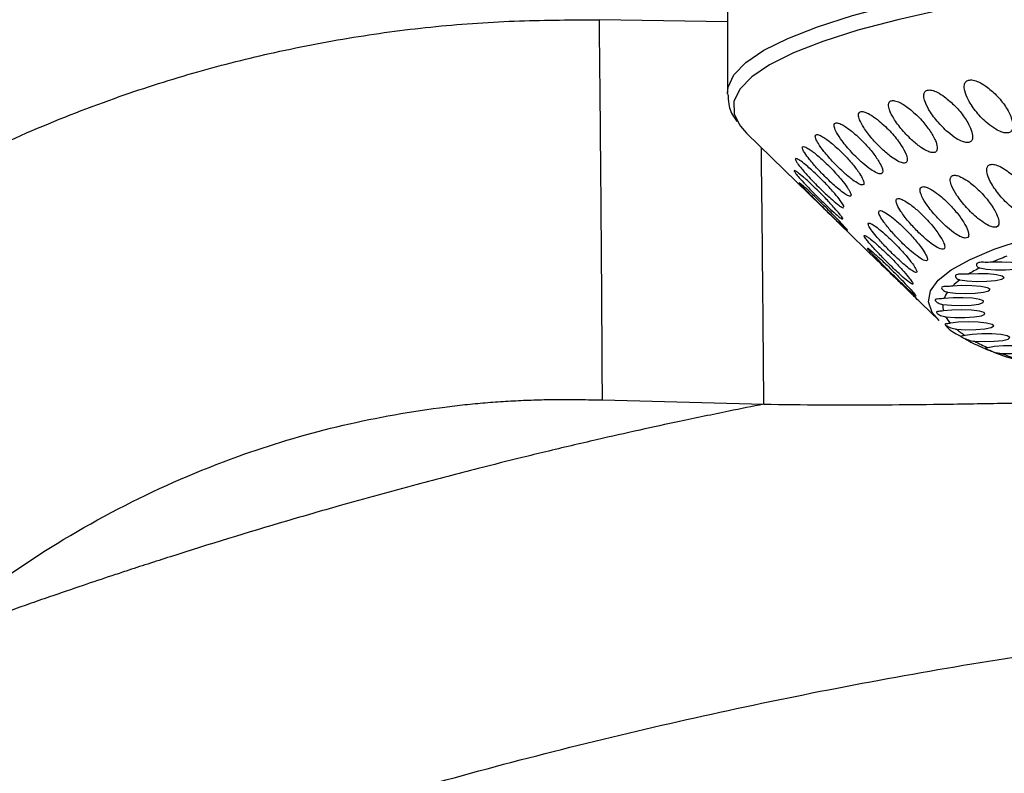
# Model space of a CAD drawing. Extents: x -51 to 27, y -13 to 136.
# Drawn here: x -16 to -14, y 58 to 60 of the extents above; entities that cross this region are included whole.
import ezdxf

# ---------------------------------------------------------------- set-up
doc = ezdxf.new("R2010")
doc.units = 0
doc.header["$MEASUREMENT"] = 0
doc.layers.add('GEOMETRY', color=2, linetype='Continuous', lineweight=25)

# ---------------------------------------------------------------- blocks, each defined once
blk = doc.blocks.new('2026 MONTERREY-BLOOM')
at = {"layer": 'GEOMETRY'}
for p, q in [((-2.6363, -23.8876), (-2.6363, -24.1838)), ((-2.6363, -24.0084), (-2.9515, -24.0029)), ((-2.6363, -24.1851), (-2.6363, -24.1838)), ((-2.5893, -24.2821), (-2.4048, -24.4618)), ((-2.3623, -24.5032), (-2.2645, -24.5984)), ((-2.1583, -24.7018), (-2.115, -24.744)), ((-2.0632, -24.7813), (-2.0603, -24.7829)), ((-2.944, -24.9392), (-2.5464, -24.9495))]:
    blk.add_line(p, q, dxfattribs=at)
at = {"layer": 'GEOMETRY', "flags": 128}
for points in [[(-2.6363, -24.1838), (-2.6346, -24.1692), (-2.62, -24.1386), (-2.5905, -24.1082), (-2.5462, -24.0782), (-2.4875, -24.0489), (-2.4146, -24.0205), (-2.3281, -23.993), (-2.2285, -23.9667), (-2.1163, -23.9418), (-1.9923, -23.9184)], [(-1.9816, -23.9548), (-2.1048, -23.9781), (-2.2163, -24.0029), (-2.3153, -24.0291), (-2.4013, -24.0563), (-2.4737, -24.0846), (-2.5321, -24.1137), (-2.5761, -24.1435), (-2.6055, -24.1737), (-2.62, -24.2042), (-2.6196, -24.2348), (-2.6068, -24.2617)], [(-2.6068, -24.2617), (-2.6042, -24.2653), (-2.5893, -24.2821)], [(-2.115, -24.744), (-2.1316, -24.7238), (-2.1408, -24.6973), (-2.136, -24.6708), (-2.1173, -24.6445), (-2.0847, -24.6185), (-2.0386, -24.5931), (-1.9792, -24.5683), (-1.9069, -24.5445)], [(-2.0148, -24.6141), (-1.9982, -24.617), (-1.9757, -24.6187), (-1.9509, -24.6187), (-1.9282, -24.6171), (-1.9114, -24.6142), (-1.9033, -24.6104), (-1.9053, -24.6065), (-1.9171, -24.603), (-1.9366, -24.6006), (-1.9606, -24.5996), (-1.985, -24.6003)], [(-2.0635, -24.6435), (-2.0453, -24.6462), (-2.0218, -24.6475), (-1.9972, -24.6471), (-1.9755, -24.6452), (-1.9605, -24.642), (-1.9548, -24.6382), (-1.9592, -24.6343), (-1.9732, -24.631), (-1.9942, -24.6289), (-2.0187, -24.6283), (-2.0425, -24.6294)], [(-2.0939, -24.6736), (-2.0741, -24.676), (-2.0499, -24.6769), (-2.0256, -24.6762), (-2.0052, -24.6739), (-1.9922, -24.6705), (-1.9889, -24.6666), (-1.9958, -24.6628), (-2.0117, -24.6597), (-2.0339, -24.6579), (-2.0587, -24.6578), (-2.0817, -24.6592)], [(-2.1055, -24.7041), (-2.0843, -24.7062), (-2.0597, -24.7067), (-2.0359, -24.7056), (-2.0169, -24.703), (-2.0061, -24.6994), (-2.0052, -24.6954), (-2.0145, -24.6917), (-2.0322, -24.6889), (-2.0555, -24.6875), (-2.0803, -24.6878), (-2.1023, -24.6896)], [(-2.0982, -24.7346), (-2.0758, -24.7363), (-2.051, -24.7364), (-2.028, -24.7349), (-2.0107, -24.7321), (-2.0021, -24.7283), (-2.0037, -24.7243), (-2.0152, -24.7208), (-2.0346, -24.7183), (-2.0587, -24.7173), (-2.0832, -24.7179), (-2.104, -24.7201)], [(-2.0721, -24.7648), (-2.0488, -24.7662), (-2.024, -24.7659), (-2.0019, -24.764), (-1.9865, -24.7609), (-1.9802, -24.757), (-1.9843, -24.7531), (-1.998, -24.7498), (-2.0189, -24.7476), (-2.0434, -24.747), (-2.0675, -24.748), (-2.0868, -24.7505)], [(-2.0275, -24.7944), (-2.0034, -24.7954), (-1.9788, -24.7948), (-1.958, -24.7926), (-1.9446, -24.7892), (-1.9407, -24.7853), (-1.9472, -24.7814), (-1.9629, -24.7783), (-1.9851, -24.7765), (-2.0099, -24.7763), (-2.0332, -24.7777), (-2.0508, -24.7805)], [(-1.9609, -24.8247), (-1.9367, -24.8251), (-1.9135, -24.824), (-1.8951, -24.8214), (-1.8846, -24.8179), (-1.8836, -24.814), (-1.8924, -24.8103), (-1.9094, -24.8075), (-1.9319, -24.8061), (-1.9562, -24.8061), (-1.9783, -24.8078), (-1.9946, -24.8107)]]:
    blk.add_lwpolyline(points, dxfattribs=at)
at = {"layer": 'GEOMETRY'}
for centre, radius, start, end in [((-1.6799, -25.312), 0.7744, 110.2559, 113.2024), ((-1.8417, -24.961), 0.3877, 116.5132, 121.1984), ((-1.9631, -24.7784), 0.1682, 126.6708, 134.8699), ((-2.036, -24.7145), 0.0708, 144.8231, 159.4579), ((-2.0553, -24.7076), 0.0503, 176.0371, 194.4755), ((-2.0198, -24.6906), 0.0899, 209.2781, 221.8085), ((-1.9317, -24.5973), 0.2185, 230.0282, 236.9691), ((-1.7949, -24.3644), 0.4889, 241.593, 245.8906), ((-1.6177, -23.9393), 0.9496, 248.8167, 251.3104)]:
    blk.add_arc(centre, radius, start, end, dxfattribs=at)
for points, knots in [([(-36.6427, -38.9849), (-36.6428, -38.748), (-36.6429, -38.2513), (-36.6431, -37.4958), (-36.643, -36.7174), (-36.6423, -35.9379), (-36.6409, -35.1552), (-36.6388, -34.37), (-36.6343, -33.1243), (-36.6247, -31.4274), (-36.6007, -28.7277), (-36.5557, -25.4875), (-36.48, -22.0033), (-36.3837, -18.8258), (-36.2694, -15.9518), (-36.1467, -13.5568), (-36.0218, -11.6425), (-35.9083, -10.2086), (-35.8038, -9.1111), (-35.7174, -8.3466), (-35.6715, -7.9173), (-35.5982, -7.4928), (-35.4908, -7.0801), (-35.3398, -6.6435), (-35.1358, -6.1898), (-34.8703, -5.7277), (-34.5603, -5.2943), (-34.2088, -4.8937), (-33.8193, -4.53), (-33.3956, -4.2066), (-32.942, -3.9269), (-32.4916, -3.7075), (-32.0535, -3.5411), (-31.634, -3.4198), (-31.1992, -3.3309), (-30.7502, -3.28), (-30.3002, -3.2288), (-29.6557, -3.1612), (-28.8172, -3.0818), (-27.5048, -2.9746), (-25.9207, -2.8687), (-23.9532, -2.7617), (-21.8759, -2.6679), (-19.6786, -2.5868), (-17.2507, -2.5139), (-14.59, -2.4519), (-11.7055, -2.4029), (-8.8195, -2.3695), (-5.9364, -2.3497), (-3.0548, -2.3416), (-0.5983, -2.3393), (1.4461, -2.34), (3.0915, -2.3423), (4.7536, -2.3465), (6.4156, -2.3534), (8.0545, -2.3645), (10.4077, -2.3864), (13.4813, -2.429), (16.9743, -2.5047), (20.1483, -2.6009), (23.0112, -2.7146), (25.3952, -2.8364), (27.3074, -2.9606), (28.7412, -3.0736), (29.84, -3.1777), (30.6063, -3.2639), (31.0378, -3.31), (31.4634, -3.3805), (31.8765, -3.4857), (32.3137, -3.6341), (32.7687, -3.8357), (33.2323, -4.0987), (33.6676, -4.4064), (34.0701, -4.7558), (34.436, -5.1433), (34.7616, -5.5651), (35.0437, -6.0171), (35.2785, -6.4922), (35.464, -6.9855), (35.6016, -7.491), (35.6829, -8.0099), (35.7387, -8.5338), (35.8146, -9.2299), (35.8967, -10.0974), (36.0051, -11.4079), (36.112, -12.9931), (36.2405, -15.3392), (36.3619, -18.1726), (36.4654, -21.4568), (36.5399, -24.7062), (36.5915, -27.9302), (36.6206, -30.8028), (36.6357, -33.3227), (36.6407, -34.9225), (36.6423, -35.9634), (36.6428, -36.4441), (36.643, -36.9237), (36.6431, -37.4023), (36.643, -37.8963), (36.6429, -38.4238), (36.6428, -38.792), (36.6428, -38.9849)], [0, 0, 0, 0, 0.005138, 0.010771, 0.016381, 0.022015, 0.027673, 0.03335, 0.039042, 0.054682, 0.070145, 0.097582, 0.124946, 0.145709, 0.16651, 0.187309, 0.197707, 0.208103, 0.218498, 0.221609, 0.224784, 0.227857, 0.230942, 0.234019, 0.237865, 0.24171, 0.245555, 0.249401, 0.253246, 0.257092, 0.260938, 0.264783, 0.267936, 0.271088, 0.274241, 0.277546, 0.280882, 0.284062, 0.291597, 0.299143, 0.312612, 0.326021, 0.341866, 0.357701, 0.373696, 0.394533, 0.415407, 0.436247, 0.457116, 0.477921, 0.498728, 0.51038, 0.52225, 0.534405, 0.54642, 0.558287, 0.569942, 0.597446, 0.624936, 0.645697, 0.666299, 0.687058, 0.697455, 0.707849, 0.718242, 0.721382, 0.724571, 0.72765, 0.730727, 0.733804, 0.737651, 0.741498, 0.745344, 0.74919, 0.753036, 0.756881, 0.760725, 0.76457, 0.768352, 0.772136, 0.775907, 0.779727, 0.783559, 0.79109, 0.798621, 0.812071, 0.825537, 0.849567, 0.873561, 0.896782, 0.920041, 0.943476, 0.95907, 0.97468, 0.978164, 0.981639, 0.985104, 0.988563, 0.992016, 0.995816, 1, 1, 1, 1]), ([(-5.3897, -24.2506), (-5.2965, -24.1867), (-5.1102, -24.0588), (-4.812, -23.8967), (-4.5033, -23.7558), (-4.289, -23.6837), (-4.1819, -23.6476)], [0, 0, 0, 0, 0.250023, 0.500031, 0.750023, 1, 1, 1, 1]), ([(-5.1989, -24.7949), (-5.1406, -24.7488), (-5.0056, -24.6421), (-4.8, -24.5069), (-4.5789, -24.3818), (-4.3679, -24.2812), (-4.156, -24.1977), (-3.9558, -24.1335), (-3.7593, -24.0832), (-3.5595, -24.0446), (-3.3539, -24.0173), (-3.1516, -24.004), (-3.0171, -24.0033), (-2.9515, -24.0029)], [0, 0, 0, 0, 0.091493, 0.2122338, 0.3029521, 0.4045396, 0.5001225, 0.5835585, 0.6636254, 0.7500939, 0.8342167, 0.919161, 1, 1, 1, 1]), ([(-2.944, -24.9392), (-2.9445, -24.8537), (-2.9455, -24.6826), (-2.9474, -24.4345), (-2.9494, -24.2014), (-2.9508, -24.0691), (-2.9515, -24.0029)], [0, 0, 0, 0, 0.25, 0.5, 0.75, 1, 1, 1, 1]), ([(-1.9998, -24.1664), (-2.0057, -24.1627), (-2.0162, -24.156), (-2.0313, -24.151), (-2.0426, -24.1511), (-2.0497, -24.1557), (-2.0533, -24.1644), (-2.0522, -24.1795), (-2.0426, -24.2028), (-2.0233, -24.2312), (-1.9991, -24.2562), (-1.977, -24.2724), (-1.9608, -24.2802), (-1.9483, -24.2826), (-1.9394, -24.2806), (-1.9337, -24.2741), (-1.9318, -24.2622), (-1.9365, -24.2422), (-1.9505, -24.2163), (-1.9723, -24.1885), (-1.9908, -24.1736), (-1.9998, -24.1664)], [0, 0, 0, 0, 0.046853, 0.084066, 0.121505, 0.153996, 0.186738, 0.235292, 0.302101, 0.387268, 0.473024, 0.52702, 0.568149, 0.601518, 0.635011, 0.666009, 0.707829, 0.765526, 0.844357, 0.924707, 1, 1, 1, 1]), ([(-2.1013, -24.1928), (-2.1074, -24.1887), (-2.1181, -24.1815), (-2.1331, -24.1759), (-2.1439, -24.1756), (-2.1503, -24.18), (-2.1531, -24.1884), (-2.1509, -24.2028), (-2.1404, -24.2254), (-2.1206, -24.2531), (-2.0962, -24.2781), (-2.0741, -24.2949), (-2.0579, -24.3033), (-2.0458, -24.3062), (-2.0375, -24.3044), (-2.0326, -24.2983), (-2.0317, -24.2869), (-2.0374, -24.2677), (-2.052, -24.2426), (-2.074, -24.2152), (-2.0923, -24.2002), (-2.1013, -24.1928)], [0, 0, 0, 0, 0.049395, 0.087512, 0.125885, 0.158743, 0.19119, 0.238498, 0.303534, 0.387655, 0.472544, 0.52923, 0.571624, 0.605619, 0.639762, 0.670808, 0.711613, 0.767597, 0.844698, 0.923485, 1, 1, 1, 1]), ([(-2.6348, -24.186), (-2.6346, -24.1944), (-2.6341, -24.2152), (-2.6245, -24.2384), (-2.6145, -24.251), (-2.612, -24.254)], [0, 0, 0, 0, 0.338236, 0.841704, 1, 1, 1, 1]), ([(-2.1845, -24.225), (-2.1925, -24.2189), (-2.2051, -24.2094), (-2.2217, -24.2024), (-2.2321, -24.2014), (-2.238, -24.2052), (-2.2401, -24.213), (-2.2372, -24.2265), (-2.2263, -24.248), (-2.2065, -24.2747), (-2.1822, -24.2999), (-2.16, -24.3177), (-2.1435, -24.3271), (-2.1314, -24.3308), (-2.1234, -24.3297), (-2.1194, -24.3244), (-2.1189, -24.3149), (-2.1239, -24.2986), (-2.137, -24.2759), (-2.1577, -24.2492), (-2.1752, -24.2333), (-2.1845, -24.225)], [0, 0, 0, 0, 0.066858, 0.105576, 0.144568, 0.178101, 0.210204, 0.255684, 0.318006, 0.400191, 0.483428, 0.544525, 0.588975, 0.624076, 0.659367, 0.690621, 0.723214, 0.774161, 0.845266, 0.918436, 1, 1, 1, 1]), ([(-2.2664, -24.249), (-2.2728, -24.2443), (-2.2838, -24.2362), (-2.2977, -24.2299), (-2.307, -24.2284), (-2.3123, -24.2313), (-2.3139, -24.2382), (-2.3107, -24.2504), (-2.3, -24.2702), (-2.2809, -24.2956), (-2.2569, -24.3209), (-2.2344, -24.3401), (-2.217, -24.3513), (-2.2046, -24.3563), (-2.1967, -24.3561), (-2.1931, -24.3513), (-2.1931, -24.3426), (-2.1985, -24.3276), (-2.2126, -24.3044), (-2.2358, -24.2756), (-2.256, -24.258), (-2.2664, -24.249)], [0, 0, 0, 0, 0.054539, 0.094446, 0.128099, 0.161847, 0.193698, 0.236722, 0.295186, 0.373962, 0.454175, 0.521961, 0.569654, 0.606647, 0.643895, 0.675718, 0.70759, 0.755906, 0.823507, 0.909396, 1, 1, 1, 1]), ([(-2.3289, -24.2785), (-2.3365, -24.2728), (-2.3485, -24.2637), (-2.3627, -24.2572), (-2.3706, -24.2566), (-2.3739, -24.2607), (-2.3732, -24.2686), (-2.3671, -24.2822), (-2.3529, -24.3034), (-2.3306, -24.3298), (-2.3056, -24.3542), (-2.2844, -24.3712), (-2.2698, -24.38), (-2.2599, -24.3833), (-2.2544, -24.3818), (-2.2529, -24.3764), (-2.2551, -24.3668), (-2.2633, -24.3506), (-2.2794, -24.328), (-2.3022, -24.3019), (-2.3197, -24.2866), (-2.3289, -24.2785)], [0, 0, 0, 0, 0.06688, 0.105286, 0.143957, 0.17734, 0.209494, 0.255287, 0.318083, 0.400634, 0.484189, 0.544496, 0.588577, 0.623472, 0.65855, 0.689758, 0.722457, 0.773755, 0.845305, 0.918902, 1, 1, 1, 1]), ([(-2.3773, -24.3088), (-2.3847, -24.303), (-2.3965, -24.2936), (-2.4103, -24.2864), (-2.4178, -24.2851), (-2.4203, -24.2888), (-2.4187, -24.2963), (-2.412, -24.3091), (-2.3972, -24.3294), (-2.3749, -24.3549), (-2.3499, -24.3794), (-2.3288, -24.397), (-2.3143, -24.4066), (-2.3049, -24.4105), (-2.3, -24.4095), (-2.2993, -24.4043), (-2.3024, -24.3952), (-2.3114, -24.3797), (-2.3279, -24.3581), (-2.3509, -24.3325), (-2.3681, -24.3171), (-2.3773, -24.3088)], [0, 0, 0, 0, 0.066783, 0.106664, 0.14685, 0.180961, 0.212923, 0.257366, 0.318089, 0.39895, 0.481028, 0.544847, 0.590583, 0.626418, 0.66247, 0.69392, 0.726183, 0.775992, 0.845618, 0.91736, 1, 1, 1, 1]), ([(-2.5464, -24.9495), (-2.5472, -24.8641), (-2.5486, -24.6933), (-2.5507, -24.4782), (-2.5521, -24.36), (-2.5526, -24.3178)], [0, 0, 0, 0, 0.391384, 0.782768, 1, 1, 1, 1]), ([(-2.4114, -24.3397), (-2.4186, -24.3338), (-2.4302, -24.3242), (-2.4428, -24.3166), (-2.4498, -24.3144), (-2.4523, -24.3165), (-2.4508, -24.3224), (-2.4452, -24.3323), (-2.4332, -24.3486), (-2.4138, -24.371), (-2.3887, -24.3967), (-2.3653, -24.4181), (-2.3477, -24.4315), (-2.3379, -24.4372), (-2.3325, -24.4382), (-2.3311, -24.4351), (-2.3335, -24.428), (-2.341, -24.4155), (-2.3563, -24.3953), (-2.379, -24.37), (-2.3989, -24.3506), (-2.4096, -24.3412), (-2.4114, -24.3397)], [0, 0, 0, 0, 0.0666935, 0.108166, 0.1429561, 0.1778871, 0.209759, 0.2437323, 0.2964332, 0.3686993, 0.4428339, 0.5301484, 0.5806412, 0.6200895, 0.6527016, 0.685402, 0.7164518, 0.7598446, 0.8201076, 0.9012577, 0.9836525, 1, 1, 1, 1]), ([(-2.4443, -24.3596), (-2.449, -24.3558), (-2.4574, -24.3493), (-2.466, -24.3445), (-2.4696, -24.3446), (-2.4685, -24.3491), (-2.4635, -24.3572), (-2.4527, -24.371), (-2.4338, -24.3923), (-2.4087, -24.4181), (-2.3841, -24.4413), (-2.3661, -24.4565), (-2.3552, -24.4644), (-2.3519, -24.4653), (-2.3504, -24.4658)], [0, 0, 0, 0, 0.0825292, 0.145744, 0.2093934, 0.2637257, 0.3170962, 0.3945693, 0.5010335, 0.6392057, 0.7787198, 0.8732904, 0.9436953, 1, 1, 1, 1]), ([(-2.3493, -24.4641), (-2.3492, -24.464), (-2.3487, -24.4633), (-2.3514, -24.458), (-2.3584, -24.4474), (-2.3733, -24.429), (-2.3947, -24.4056), (-2.4203, -24.3801), (-2.4363, -24.3664), (-2.4443, -24.3596)], [0, 0, 0, 0, 0.016693, 0.101801, 0.21293, 0.365171, 0.575189, 0.789931, 1, 1, 1, 1]), ([(-1.9468, -24.3753), (-1.9528, -24.3713), (-1.9634, -24.3643), (-1.9784, -24.3589), (-1.9891, -24.3586), (-1.9955, -24.3631), (-1.9983, -24.3715), (-1.9961, -24.3861), (-1.9856, -24.4087), (-1.9657, -24.4365), (-1.9413, -24.4615), (-1.9193, -24.4782), (-1.9032, -24.4864), (-1.8911, -24.4893), (-1.8828, -24.4874), (-1.8778, -24.4812), (-1.8769, -24.4697), (-1.8826, -24.4504), (-1.8973, -24.4251), (-1.9194, -24.3977), (-1.9378, -24.3827), (-1.9468, -24.3753)], [0, 0, 0, 0, 0.048836, 0.086785, 0.124983, 0.157791, 0.190325, 0.237876, 0.303217, 0.387512, 0.472545, 0.528746, 0.570884, 0.604726, 0.638712, 0.669707, 0.710681, 0.767009, 0.844506, 0.923658, 1, 1, 1, 1]), ([(-2.4487, -24.3909), (-2.4535, -24.3868), (-2.4618, -24.3798), (-2.4694, -24.3747), (-2.4723, -24.374), (-2.4711, -24.3773), (-2.466, -24.3843), (-2.4555, -24.3965), (-2.4374, -24.4158), (-2.4134, -24.4401), (-2.3889, -24.4638), (-2.3702, -24.4809), (-2.3582, -24.4909), (-2.3547, -24.4929), (-2.3531, -24.4938)], [0, 0, 0, 0, 0.087126, 0.152114, 0.2073, 0.262617, 0.315462, 0.38801, 0.486908, 0.619344, 0.753965, 0.862621, 0.939805, 1, 1, 1, 1]), ([(-2.3522, -24.493), (-2.352, -24.493), (-2.3514, -24.4928), (-2.3542, -24.4885), (-2.3606, -24.4801), (-2.3734, -24.4652), (-2.3926, -24.4445), (-2.417, -24.4199), (-2.4363, -24.4017), (-2.4467, -24.3926), (-2.4487, -24.3909)], [0, 0, 0, 0, 0.022689, 0.10849, 0.195572, 0.328927, 0.51545, 0.707781, 0.942267, 1, 1, 1, 1]), ([(-2.0444, -24.3999), (-2.05, -24.3963), (-2.06, -24.39), (-2.0732, -24.3855), (-2.0822, -24.3859), (-2.0869, -24.3907), (-2.0878, -24.3996), (-2.0834, -24.4146), (-2.0703, -24.4377), (-2.0483, -24.4655), (-2.0232, -24.4898), (-2.0018, -24.5053), (-1.9871, -24.5127), (-1.9766, -24.5148), (-1.9699, -24.5124), (-1.9667, -24.5058), (-1.9678, -24.4938), (-1.9761, -24.4739), (-1.9932, -24.4483), (-2.0171, -24.4211), (-2.0355, -24.4068), (-2.0444, -24.3999)], [0, 0, 0, 0, 0.0465768, 0.0837161, 0.1210787, 0.1535657, 0.1863749, 0.2350627, 0.3020134, 0.3872407, 0.4730459, 0.5268106, 0.5678042, 0.6010853, 0.6344872, 0.6654484, 0.7073592, 0.7652613, 0.8443249, 0.9248873, 1, 1, 1, 1]), ([(-2.4385, -24.4221), (-2.4432, -24.4178), (-2.4514, -24.4104), (-2.4584, -24.4047), (-2.4605, -24.4036), (-2.4584, -24.4065), (-2.4524, -24.4132), (-2.4412, -24.4247), (-2.4227, -24.4432), (-2.3988, -24.4667), (-2.3746, -24.4902), (-2.3563, -24.5077), (-2.3448, -24.5184), (-2.3419, -24.5207), (-2.3406, -24.5218)], [0, 0, 0, 0, 0.090735, 0.156756, 0.212323, 0.268054, 0.320464, 0.390916, 0.486553, 0.615629, 0.747126, 0.859746, 0.938788, 1, 1, 1, 1]), ([(-2.1611, -24.4179), (-2.1615, -24.4206), (-2.1623, -24.4259), (-2.1566, -24.4404), (-2.1439, -24.4613), (-2.1221, -24.4881), (-2.0972, -24.5127), (-2.0757, -24.5296), (-2.0606, -24.5383), (-2.0501, -24.5414), (-2.0438, -24.5398), (-2.0414, -24.5343), (-2.0426, -24.5246), (-2.0497, -24.508), (-2.065, -24.485), (-2.088, -24.4581), (-2.1123, -24.4356), (-2.1332, -24.4212), (-2.1467, -24.4148), (-2.156, -24.4134), (-2.1599, -24.4154), (-2.1609, -24.4175), (-2.1611, -24.4179)], [0, 0, 0, 0, 0.040732, 0.081153, 0.14473, 0.227748, 0.311702, 0.370894, 0.414421, 0.448991, 0.483732, 0.514838, 0.547667, 0.599502, 0.671766, 0.746051, 0.833477, 0.885048, 0.92555, 0.959222, 0.99299, 1, 1, 1, 1]), ([(-2.3404, -24.5214), (-2.3403, -24.5214), (-2.3398, -24.5215), (-2.3434, -24.5172), (-2.3508, -24.5091), (-2.3643, -24.4948), (-2.3854, -24.4732), (-2.4124, -24.4465), (-2.4297, -24.4304), (-2.4385, -24.4221)], [0, 0, 0, 0, 0.044219, 0.130083, 0.215743, 0.345211, 0.526364, 0.757221, 1, 1, 1, 1]), ([(-2.2193, -24.4445), (-2.2201, -24.4461), (-2.2216, -24.4494), (-2.218, -24.4601), (-2.2084, -24.4768), (-2.191, -24.4995), (-2.1669, -24.5257), (-2.1429, -24.5476), (-2.1235, -24.5617), (-2.1117, -24.5677), (-2.1041, -24.5689), (-2.1006, -24.5659), (-2.1007, -24.5588), (-2.1057, -24.5462), (-2.1185, -24.5259), (-2.1394, -24.5), (-2.1643, -24.4751), (-2.1864, -24.457), (-2.2024, -24.4469), (-2.2128, -24.4429), (-2.2176, -24.4431), (-2.219, -24.4443), (-2.2193, -24.4445)], [0, 0, 0, 0, 0.036446, 0.072691, 0.125193, 0.197218, 0.271114, 0.358365, 0.409182, 0.448768, 0.481412, 0.514148, 0.545149, 0.58837, 0.648414, 0.729407, 0.811668, 0.875987, 0.922879, 0.959872, 0.992262, 1, 1, 1, 1]), ([(-2.3623, -24.5032), (-2.3666, -24.499), (-2.3795, -24.4865), (-2.3932, -24.4731), (-2.4019, -24.4646), (-2.4029, -24.4636)], [0, 0, 0, 0, 0.3024281, 0.9193236, 1, 1, 1, 1]), ([(-2.2626, -24.474), (-2.2631, -24.4754), (-2.2641, -24.4781), (-2.2599, -24.4879), (-2.2499, -24.5032), (-2.2327, -24.5244), (-2.2093, -24.5496), (-2.1856, -24.5719), (-2.1659, -24.5875), (-2.1537, -24.595), (-2.1463, -24.5973), (-2.1431, -24.5952), (-2.1438, -24.589), (-2.1492, -24.5776), (-2.1619, -24.5589), (-2.1822, -24.5346), (-2.2067, -24.5097), (-2.2291, -24.4903), (-2.2458, -24.4785), (-2.2562, -24.4733), (-2.261, -24.4728), (-2.2623, -24.4738), (-2.2626, -24.474)], [0, 0, 0, 0, 0.035543, 0.070918, 0.120726, 0.189258, 0.259756, 0.345742, 0.402226, 0.444508, 0.478417, 0.512472, 0.543468, 0.584319, 0.640439, 0.717715, 0.796665, 0.867256, 0.917537, 0.956543, 0.98954, 1, 1, 1, 1]), ([(-2.2896, -24.5052), (-2.2893, -24.5069), (-2.2887, -24.5104), (-2.2816, -24.5213), (-2.2685, -24.538), (-2.2482, -24.5605), (-2.2227, -24.5862), (-2.1996, -24.6072), (-2.1831, -24.62), (-2.1742, -24.6252), (-2.1698, -24.6258), (-2.1693, -24.6225), (-2.1726, -24.6151), (-2.1811, -24.6023), (-2.1976, -24.5818), (-2.2212, -24.5561), (-2.2463, -24.5321), (-2.2665, -24.5154), (-2.2796, -24.5064), (-2.287, -24.5031), (-2.2894, -24.5037), (-2.2896, -24.505), (-2.2896, -24.5052)], [0, 0, 0, 0, 0.036785, 0.073359, 0.126831, 0.200041, 0.275072, 0.362566, 0.411582, 0.450276, 0.482557, 0.514911, 0.546001, 0.590183, 0.651746, 0.733973, 0.817299, 0.879277, 0.924984, 0.961299, 0.993524, 1, 1, 1, 1]), ([(-2.299, -24.5354), (-2.2985, -24.5368), (-2.2974, -24.5397), (-2.2899, -24.5495), (-2.2767, -24.5647), (-2.257, -24.5857), (-2.2324, -24.6103), (-2.2096, -24.6318), (-2.1926, -24.6464), (-2.1834, -24.6533), (-2.179, -24.6551), (-2.1788, -24.6528), (-2.1825, -24.6464), (-2.1912, -24.635), (-2.2072, -24.6164), (-2.2298, -24.5924), (-2.2546, -24.5683), (-2.2753, -24.5499), (-2.2891, -24.539), (-2.2966, -24.5343), (-2.299, -24.5341), (-2.299, -24.5351), (-2.299, -24.5354)], [0, 0, 0, 0, 0.035741, 0.071306, 0.121719, 0.191061, 0.262354, 0.348702, 0.403829, 0.445477, 0.479067, 0.512792, 0.543758, 0.585106, 0.642069, 0.720207, 0.799938, 0.869164, 0.91867, 0.95721, 0.990051, 1, 1, 1, 1]), ([(-2.2915, -24.5657), (-2.2907, -24.5668), (-2.2892, -24.5691), (-2.2813, -24.5778), (-2.268, -24.5917), (-2.2471, -24.6128), (-2.2213, -24.6382), (-2.1979, -24.6606), (-2.1822, -24.6752), (-2.1741, -24.6822), (-2.171, -24.6841), (-2.1721, -24.6819), (-2.1771, -24.6757), (-2.187, -24.6646), (-2.2041, -24.6465), (-2.2271, -24.623), (-2.2517, -24.5992), (-2.2716, -24.5808), (-2.2842, -24.5699), (-2.291, -24.5647), (-2.2913, -24.5654), (-2.2915, -24.5657)], [0, 0, 0, 0, 0.034857, 0.069575, 0.117179, 0.182637, 0.267002, 0.352094, 0.408107, 0.450157, 0.483953, 0.517891, 0.54888, 0.58992, 0.646359, 0.72397, 0.803226, 0.873331, 0.923335, 0.962176, 1, 1, 1, 1]), ([(-2.1583, -24.7018), (-2.1594, -24.7008), (-2.1643, -24.696), (-2.1782, -24.6823), (-2.1992, -24.6617), (-2.2244, -24.6372), (-2.2455, -24.6167), (-2.2596, -24.6031), (-2.2632, -24.5996), (-2.2645, -24.5984)], [0, 0, 0, 0, 0.035947, 0.168893, 0.354699, 0.546015, 0.775181, 0.917455, 1, 1, 1, 1]), ([(-1.985, -24.6003), (-1.9908, -24.6004), (-2.0023, -24.6005), (-2.0151, -24.6), (-2.0225, -24.6026), (-2.0235, -24.608), (-2.0197, -24.6124), (-2.0156, -24.6138), (-2.0148, -24.6141)], [0, 0, 0, 0, 0.187979, 0.37534, 0.571953, 0.75362, 0.945098, 1, 1, 1, 1]), ([(-2.0425, -24.6294), (-2.048, -24.6295), (-2.0589, -24.6299), (-2.07, -24.6296), (-2.0755, -24.6324), (-2.0744, -24.6378), (-2.0692, -24.642), (-2.0645, -24.6433), (-2.0635, -24.6435)], [0, 0, 0, 0, 0.188775, 0.376939, 0.574131, 0.756575, 0.949011, 1, 1, 1, 1]), ([(-2.0817, -24.6592), (-2.0868, -24.6595), (-2.0969, -24.66), (-2.1063, -24.66), (-2.1098, -24.6628), (-2.1067, -24.6682), (-2.1002, -24.6723), (-2.0949, -24.6734), (-2.0939, -24.6736)], [0, 0, 0, 0, 0.189535, 0.378465, 0.576211, 0.7594, 0.952745, 1, 1, 1, 1]), ([(-2.1023, -24.6896), (-2.1069, -24.6899), (-2.1162, -24.6906), (-2.1237, -24.6907), (-2.1252, -24.6937), (-2.1201, -24.699), (-2.1123, -24.7029), (-2.1065, -24.7039), (-2.1055, -24.7041)], [0, 0, 0, 0, 0.190249, 0.3799, 0.578169, 0.762063, 0.956258, 1, 1, 1, 1]), ([(-2.104, -24.7201), (-2.1081, -24.7206), (-2.1164, -24.7214), (-2.122, -24.7216), (-2.1214, -24.7246), (-2.1145, -24.7298), (-2.1055, -24.7335), (-2.0993, -24.7344), (-2.0982, -24.7346)], [0, 0, 0, 0, 0.190911, 0.381228, 0.579982, 0.764532, 0.95951, 1, 1, 1, 1]), ([(-2.0868, -24.7505), (-2.0904, -24.751), (-2.0976, -24.752), (-2.1012, -24.7523), (-2.0986, -24.7553), (-2.0898, -24.7604), (-2.0798, -24.7639), (-2.0732, -24.7647), (-2.0721, -24.7648)], [0, 0, 0, 0, 0.1915109, 0.382434, 0.5816301, 0.7667772, 0.9624631, 1, 1, 1, 1]), ([(-2.0975, -24.7579), (-2.0924, -24.7624), (-2.0829, -24.7709), (-2.0694, -24.778), (-2.0632, -24.7813)], [0, 0, 0, 0, 0.5354388, 1, 1, 1, 1]), ([(-2.0605, -24.783), (-2.0594, -24.7838), (-2.0572, -24.7854), (-2.0463, -24.7905), (-2.0354, -24.7937), (-2.0285, -24.7943), (-2.0275, -24.7944)], [0, 0, 0, 0, 0.323748, 0.624931, 0.943361, 1, 1, 1, 1]), ([(-2.0508, -24.7805), (-2.054, -24.781), (-2.0597, -24.782), (-2.06, -24.7825), (-2.0601, -24.7828)], [0, 0, 0, 0, 0.5580903, 1, 1, 1, 1]), ([(-2.0511, -24.7881), (-2.0448, -24.7919), (-2.0276, -24.8022), (-2.0044, -24.8113), (-1.9898, -24.817)], [0, 0, 0, 0, 0.3682445, 1, 1, 1, 1]), ([(-2.0025, -24.8124), (-2.0011, -24.813), (-1.9984, -24.8141), (-1.9869, -24.819), (-1.974, -24.8234), (-1.9644, -24.8244), (-1.9609, -24.8247)], [0, 0, 0, 0, 0.293261, 0.559753, 0.836405, 1, 1, 1, 1]), ([(-1.9946, -24.8107), (-1.9975, -24.8112), (-2.0023, -24.812), (-2.0022, -24.8122), (-2.0022, -24.8123)], [0, 0, 0, 0, 0.600761, 1, 1, 1, 1]), ([(-1.9898, -24.817), (-1.983, -24.82), (-1.9649, -24.8281), (-1.9414, -24.8354), (-1.9265, -24.8401)], [0, 0, 0, 0, 0.3698567, 1, 1, 1, 1]), ([(-4.6261, -25.5395), (-4.5467, -25.476), (-4.3875, -25.3485), (-4.1236, -25.1942), (-3.8592, -25.0785), (-3.5983, -25.0007), (-3.4136, -24.9664), (-3.2951, -24.952), (-3.2451, -24.947), (-3.195, -24.9431), (-3.1448, -24.9402), (-3.095, -24.9385), (-3.0465, -24.9378), (-2.9963, -24.9382), (-2.9624, -24.9389), (-2.944, -24.9392)], [0, 0, 0, 0, 0.166713, 0.334318, 0.499916, 0.639286, 0.780127, 0.807696, 0.835168, 0.86255, 0.89012, 0.917654, 0.944322, 0.969754, 1, 1, 1, 1]), ([(-2.5464, -24.9495), (-2.5751, -24.9553), (-2.6443, -24.9693), (-2.7463, -24.9904), (-2.8549, -25.0138), (-2.9648, -25.0387), (-3.0613, -25.0614), (-3.1585, -25.0851), (-3.2642, -25.1115), (-3.4147, -25.1507), (-3.5722, -25.194), (-3.7749, -25.2526), (-3.9319, -25.3007), (-4.0631, -25.3429), (-4.1112, -25.3586), (-4.1643, -25.3761), (-4.2273, -25.3972), (-4.2958, -25.4206), (-4.3477, -25.4387), (-4.3891, -25.4532), (-4.4422, -25.4721), (-4.5083, -25.4961), (-4.5736, -25.5201), (-4.61, -25.5336), (-4.6261, -25.5395)], [0, 0, 0, 0, 0.040508, 0.097914, 0.144328, 0.194585, 0.254068, 0.281783, 0.333269, 0.405119, 0.497333, 0.559647, 0.697668, 0.724919, 0.750649, 0.767899, 0.802373, 0.842797, 0.86819, 0.878578, 0.903602, 0.946263, 0.976165, 1, 1, 1, 1]), ([(-2.5464, -24.9495), (-2.4986, -24.9502), (-2.4045, -24.9517), (-2.2653, -24.9514), (-2.1211, -24.95), (-1.9776, -24.9476), (-1.7747, -24.9438), (-1.6108, -24.9405), (-1.4884, -24.938), (-1.4706, -24.9376), (-1.4664, -24.9375)], [0, 0, 0, 0, 0.1327565, 0.261516, 0.3866807, 0.533113, 0.6600718, 0.9504553, 0.9884906, 1, 1, 1, 1]), ([(-6.4167, -27.2007), (-6.2223, -27.0881), (-5.8335, -26.8628), (-5.2282, -26.5654), (-4.6089, -26.2988), (-3.9759, -26.0668), (-3.3312, -25.8691), (-2.6769, -25.7067), (-2.0147, -25.5796), (-1.3466, -25.4893), (-0.6746, -25.4325), (-0.2253, -25.4255), (-0.0006, -25.4219)], [0, 0, 0, 0, 0.1, 0.2, 0.3, 0.4, 0.5, 0.6, 0.7, 0.8, 0.9, 1, 1, 1, 1])]:
    blk.add_open_spline(points, degree=3, knots=knots, dxfattribs=at)

msp = doc.modelspace()

# ---------------------------------------------------------------- block references
msp.add_blockref('2026 MONTERREY-BLOOM', (-11.682, 83.7145))

doc.saveas('drawing.dxf')
